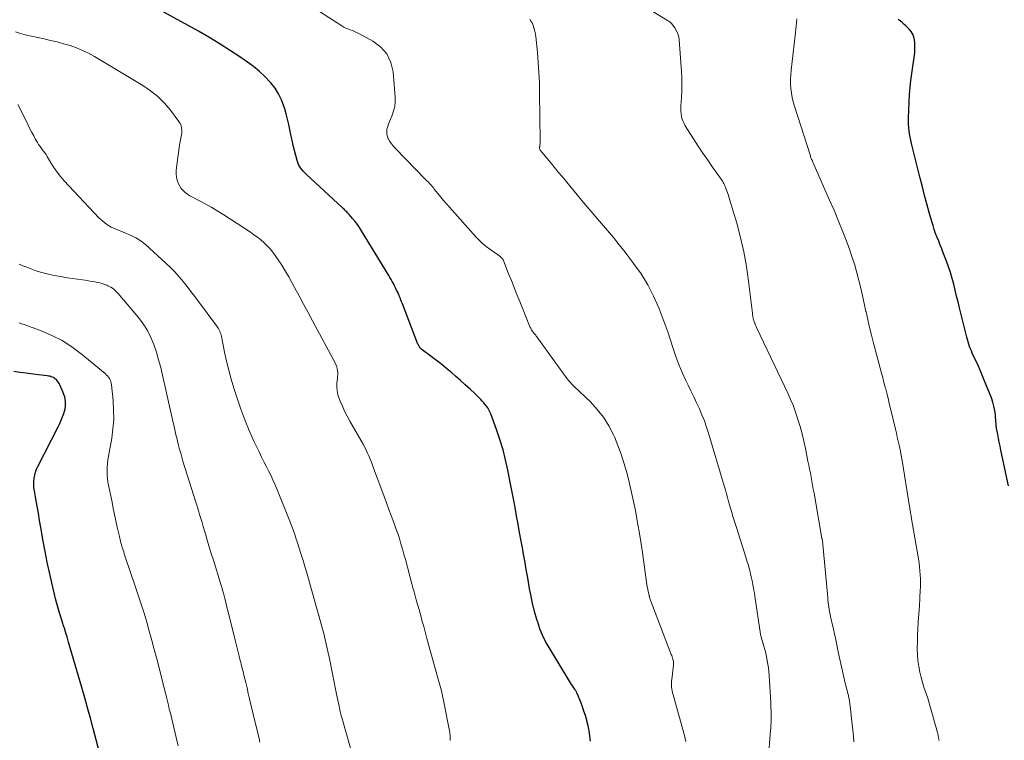
# Model space of a CAD drawing. Units: feet. Extents: x 1905000 to 1910048, y 515000 to 520000.
# Drawn here: x 1906708 to 1906872, y 516320 to 516440 of the extents above; entities that cross this region are included whole.
import ezdxf

# ---------------------------------------------------------------- set-up
doc = ezdxf.new("R2010")
doc.units = ezdxf.units.FT
doc.header["$LTSCALE"] = 100
doc.header["$MEASUREMENT"] = 0
doc.layers.add('CONTOUR INDEX', color=32, linetype='Continuous', lineweight=25)
doc.layers.add('CONTOUR INTERMEDIATE', color=40, linetype='Continuous', lineweight=15)

msp = doc.modelspace()

# ---------------------------------------------------------------- linework, layer by layer
at = {"layer": 'CONTOUR INDEX', "flags": 128}
for points, elevation in [([(1906803.35, 516320.15), (1906803.24, 516321), (1906803.11, 516321.83), (1906802.93, 516322.67), (1906802.73, 516323.49), (1906802.7, 516323.62), (1906802.48, 516324.37), (1906802.24, 516325.12), (1906801.97, 516325.86), (1906801.69, 516326.59), (1906801.1, 516328.05), (1906801.07, 516328.13), (1906800.99, 516328.32), (1906800.95, 516328.41), (1906800.9, 516328.49), (1906800.85, 516328.58), (1906800.79, 516328.66), (1906800.54, 516329.03), (1906800.36, 516329.3), (1906800.19, 516329.57), (1906800.01, 516329.84), (1906799.84, 516330.11), (1906796.42, 516335.71), (1906795.86, 516336.72), (1906795.35, 516337.76), (1906794.92, 516338.83), (1906794.54, 516339.92), (1906794.4, 516340.38), (1906794.03, 516341.73), (1906793.68, 516343.09), (1906793.39, 516344.46), (1906793.13, 516345.84), (1906793.12, 516345.9), (1906792.88, 516347.31), (1906792.64, 516348.72), (1906792.39, 516350.13), (1906792.13, 516351.54), (1906792.04, 516352.04), (1906791.78, 516353.44), (1906791.53, 516354.85), (1906791.28, 516356.25), (1906791.03, 516357.65), (1906790.77, 516359.05), (1906790.52, 516360.45), (1906790.25, 516361.85), (1906789.98, 516363.24), (1906789.59, 516365.22), (1906789.2, 516366.94), (1906788.77, 516368.65), (1906788.25, 516370.33), (1906787.68, 516372), (1906786.72, 516374.64), (1906786.58, 516374.97), (1906786.42, 516375.3), (1906786.23, 516375.6), (1906786.02, 516375.9), (1906785.79, 516376.19), (1906785.56, 516376.46), (1906785.31, 516376.73), (1906785.06, 516376.99), (1906784.05, 516377.99), (1906783.27, 516378.73), (1906782.49, 516379.47), (1906781.69, 516380.19), (1906780.88, 516380.89), (1906780.25, 516381.43), (1906779.41, 516382.13), (1906778.56, 516382.82), (1906777.7, 516383.49), (1906776.83, 516384.15), (1906775.32, 516385.27), (1906775.2, 516385.37), (1906775.09, 516385.47), (1906774.99, 516385.58), (1906774.9, 516385.7), (1906774.82, 516385.83), (1906774.74, 516385.96), (1906774.67, 516386.09), (1906774.61, 516386.23), (1906772.01, 516392.96), (1906771.94, 516393.16), (1906771.86, 516393.36), (1906771.78, 516393.56), (1906771.71, 516393.76), (1906771.63, 516393.96), (1906771.55, 516394.16), (1906771.46, 516394.36), (1906771.38, 516394.56), (1906771.23, 516394.88), (1906771.06, 516395.24), (1906770.89, 516395.6), (1906770.71, 516395.95), (1906770.53, 516396.3), (1906770.34, 516396.64), (1906770.14, 516396.99), (1906769.95, 516397.33), (1906769.74, 516397.67), (1906765.22, 516405.11), (1906764.87, 516405.64), (1906764.52, 516406.16), (1906764.13, 516406.66), (1906763.73, 516407.15), (1906763.18, 516407.79), (1906763.04, 516407.95), (1906762.9, 516408.1), (1906762.75, 516408.25), (1906762.6, 516408.39), (1906762.45, 516408.54), (1906762.3, 516408.68), (1906762.14, 516408.82), (1906761.99, 516408.96), (1906755.98, 516414.54), (1906755.74, 516414.78), (1906755.51, 516415.03), (1906755.29, 516415.3), (1906755.08, 516415.57), (1906754.9, 516415.86), (1906754.74, 516416.16), (1906754.62, 516416.48), (1906754.51, 516416.8), (1906754.07, 516418.45), (1906753.84, 516419.31), (1906753.64, 516420.19), (1906753.45, 516421.06), (1906753.28, 516421.95), (1906753.11, 516422.82), (1906752.91, 516423.7), (1906752.69, 516424.57), (1906752.44, 516425.43), (1906752.3, 516425.87), (1906751.9, 516426.91), (1906751.42, 516427.91), (1906750.82, 516428.84), (1906750.13, 516429.72), (1906749.97, 516429.9), (1906749.1, 516430.8), (1906748.2, 516431.66), (1906747.23, 516432.44), (1906746.23, 516433.19), (1906744.94, 516434.06), (1906743.25, 516435.18), (1906741.54, 516436.27), (1906739.8, 516437.31), (1906738.05, 516438.32), (1906726.56, 516444.73)], 1060), ([(1906872.88, 516362.63), (1906871.63, 516368.58), (1906871.5, 516369.23), (1906871.36, 516369.88), (1906871.23, 516370.53), (1906871.11, 516371.18), (1906870.9, 516372.26), (1906870.88, 516372.37), (1906870.86, 516372.49), (1906870.85, 516372.6), (1906870.85, 516372.72), (1906870.84, 516372.83), (1906870.83, 516372.95), (1906870.83, 516373.06), (1906870.82, 516373.17), (1906870.72, 516374.43), (1906870.62, 516375.16), (1906870.49, 516375.88), (1906870.29, 516376.59), (1906870.05, 516377.28), (1906868.87, 516380.25), (1906868.54, 516381.07), (1906868.19, 516381.88), (1906867.83, 516382.68), (1906867.46, 516383.49), (1906867.05, 516384.35), (1906866.88, 516384.72), (1906866.72, 516385.09), (1906866.57, 516385.47), (1906866.43, 516385.85), (1906866.31, 516386.23), (1906866.19, 516386.62), (1906866.07, 516387.01), (1906865.97, 516387.4), (1906864.75, 516392.28), (1906864.5, 516393.26), (1906864.26, 516394.24), (1906864.02, 516395.22), (1906863.78, 516396.2), (1906863.52, 516397.17), (1906863.24, 516398.14), (1906862.92, 516399.09), (1906862.58, 516400.04), (1906862.05, 516401.42), (1906861.8, 516402.07), (1906861.55, 516402.72), (1906861.29, 516403.37), (1906861.03, 516404.01), (1906860.78, 516404.66), (1906860.55, 516405.32), (1906860.34, 516405.98), (1906860.14, 516406.65), (1906859.72, 516408.15), (1906859.33, 516409.57), (1906858.95, 516411), (1906858.58, 516412.43), (1906858.22, 516413.86), (1906856.78, 516419.65), (1906856.65, 516420.18), (1906856.54, 516420.71), (1906856.45, 516421.24), (1906856.37, 516421.77), (1906856.31, 516422.3), (1906856.27, 516422.84), (1906856.26, 516423.38), (1906856.27, 516423.91), (1906856.45, 516427.83), (1906856.53, 516428.98), (1906856.64, 516430.14), (1906856.79, 516431.29), (1906856.96, 516432.43), (1906857.1, 516433.18), (1906857.21, 516433.95), (1906857.29, 516434.73), (1906857.32, 516435.5), (1906857.32, 516436.28), (1906857.32, 516436.51), (1906857.22, 516437.14), (1906857.04, 516437.73), (1906856.72, 516438.26), (1906856.32, 516438.74), (1906855.74, 516439.28), (1906855.55, 516439.46), (1906855.35, 516439.64), (1906855.14, 516439.81), (1906854.94, 516439.98), (1906854.73, 516440.15), (1906854.53, 516440.33)], 1080), ([(1906721.8, 516317.38), (1906720.54, 516322.21), (1906720.09, 516323.93), (1906719.62, 516325.65), (1906719.14, 516327.36), (1906718.66, 516329.07), (1906716.46, 516336.63), (1906716.33, 516337.06), (1906716.2, 516337.49), (1906716.07, 516337.92), (1906715.94, 516338.35), (1906715.76, 516338.92), (1906715.72, 516339.06), (1906715.67, 516339.21), (1906715.62, 516339.35), (1906715.57, 516339.49), (1906715.48, 516339.74), (1906715.48, 516339.76), (1906715.47, 516339.78), (1906715.47, 516339.79), (1906715.46, 516339.81), (1906715.44, 516339.88), (1906715.43, 516339.89), (1906715.43, 516339.91), (1906715.42, 516339.93), (1906715.42, 516339.94), (1906714.96, 516341.47), (1906714.73, 516342.26), (1906714.51, 516343.04), (1906714.3, 516343.83), (1906714.11, 516344.62), (1906713.66, 516346.48), (1906713.26, 516348.21), (1906712.88, 516349.94), (1906712.54, 516351.68), (1906712.22, 516353.42), (1906711.83, 516355.69), (1906711.63, 516356.88), (1906711.42, 516358.07), (1906711.21, 516359.26), (1906711, 516360.45), (1906710.76, 516361.79), (1906710.69, 516362.31), (1906710.66, 516362.84), (1906710.67, 516363.36), (1906710.71, 516363.89), (1906710.81, 516364.4), (1906710.94, 516364.91), (1906711.12, 516365.4), (1906711.34, 516365.88), (1906714.72, 516372.48), (1906714.98, 516373.02), (1906715.23, 516373.57), (1906715.45, 516374.13), (1906715.65, 516374.69), (1906715.78, 516375.07), (1906715.88, 516375.45), (1906715.95, 516375.85), (1906715.96, 516376.24), (1906715.95, 516376.65), (1906715.88, 516377.05), (1906715.8, 516377.44), (1906715.68, 516377.82), (1906715.54, 516378.2), (1906715.01, 516379.43), (1906714.9, 516379.65), (1906714.78, 516379.86), (1906714.63, 516380.05), (1906714.47, 516380.24), (1906714.44, 516380.27), (1906714.28, 516380.42), (1906714.11, 516380.55), (1906713.92, 516380.65), (1906713.73, 516380.74), (1906713.52, 516380.81), (1906713.31, 516380.87), (1906713.1, 516380.91), (1906712.88, 516380.94), (1906712.39, 516381), (1906711.92, 516381.06), (1906711.46, 516381.12), (1906710.99, 516381.17), (1906710.53, 516381.23), (1906709.39, 516381.38), (1906708.36, 516381.52), (1906707.34, 516381.69)], 1040)]:
    msp.add_lwpolyline(points, dxfattribs=dict(at, elevation=elevation))
at = {"layer": 'CONTOUR INTERMEDIATE', "flags": 128}
for points, elevation in [([(1906819.2, 516320.09), (1906819.1, 516320.57), (1906818.98, 516321.06), (1906817.07, 516327.84), (1906816.99, 516328.16), (1906816.92, 516328.48), (1906816.86, 516328.8), (1906816.82, 516329.12), (1906816.8, 516329.44), (1906816.79, 516329.76), (1906816.81, 516330.09), (1906816.84, 516330.41), (1906817.14, 516332.76), (1906817.15, 516332.84), (1906817.16, 516332.93), (1906817.17, 516333.02), (1906817.17, 516333.1), (1906817.16, 516333.19), (1906817.15, 516333.27), (1906817.14, 516333.36), (1906817.12, 516333.44), (1906817.05, 516333.72), (1906816.98, 516333.94), (1906816.92, 516334.15), (1906816.84, 516334.37), (1906816.77, 516334.58), (1906813.23, 516343.88), (1906813.21, 516343.95), (1906813.18, 516344.01), (1906813.16, 516344.08), (1906813.14, 516344.14), (1906813.12, 516344.21), (1906813.1, 516344.27), (1906813.09, 516344.34), (1906813.07, 516344.41), (1906812.93, 516345.05), (1906812.86, 516345.44), (1906812.78, 516345.84), (1906812.72, 516346.23), (1906812.66, 516346.62), (1906811.97, 516351.54), (1906811.71, 516353.29), (1906811.42, 516355.05), (1906811.12, 516356.8), (1906810.79, 516358.55), (1906810.7, 516359.03), (1906810.39, 516360.53), (1906810.06, 516362.03), (1906809.7, 516363.52), (1906809.31, 516365), (1906808.89, 516366.47), (1906808.41, 516367.92), (1906807.88, 516369.36), (1906807.3, 516370.77), (1906807.15, 516371.1), (1906806.39, 516372.61), (1906805.51, 516374.05), (1906804.46, 516375.37), (1906803.31, 516376.61), (1906800.6, 516379.2), (1906800.43, 516379.36), (1906800.28, 516379.52), (1906800.12, 516379.69), (1906799.97, 516379.85), (1906799.88, 516379.95), (1906799.78, 516380.07), (1906799.67, 516380.2), (1906799.57, 516380.33), (1906799.47, 516380.46), (1906794.39, 516387.46), (1906794.3, 516387.58), (1906794.21, 516387.7), (1906794.11, 516387.82), (1906794.02, 516387.93), (1906793.92, 516388.05), (1906793.82, 516388.17), (1906793.73, 516388.29), (1906793.65, 516388.41), (1906793.63, 516388.44), (1906793.53, 516388.58), (1906793.45, 516388.72), (1906793.37, 516388.87), (1906793.31, 516389.02), (1906791.55, 516393.32), (1906791.08, 516394.48), (1906790.61, 516395.64), (1906790.16, 516396.8), (1906789.7, 516397.96), (1906788.92, 516399.98), (1906788.85, 516400.13), (1906788.78, 516400.27), (1906788.69, 516400.41), (1906788.59, 516400.54), (1906788.57, 516400.57), (1906788.47, 516400.68), (1906788.37, 516400.78), (1906788.26, 516400.87), (1906788.14, 516400.95), (1906788.02, 516401.03), (1906787.9, 516401.11), (1906787.78, 516401.19), (1906787.66, 516401.27), (1906786.59, 516402.02), (1906785.96, 516402.49), (1906785.35, 516403), (1906784.77, 516403.55), (1906784.23, 516404.12), (1906779.85, 516409.04), (1906779.36, 516409.6), (1906778.88, 516410.16), (1906778.41, 516410.72), (1906777.94, 516411.29), (1906777.33, 516412.05), (1906777.17, 516412.24), (1906777.01, 516412.44), (1906776.84, 516412.63), (1906776.68, 516412.81), (1906776.51, 516413), (1906776.34, 516413.19), (1906776.16, 516413.37), (1906775.99, 516413.55), (1906770.78, 516418.91), (1906770.47, 516419.25), (1906770.19, 516419.6), (1906769.93, 516419.98), (1906769.69, 516420.37), (1906769.67, 516420.39), (1906769.51, 516420.79), (1906769.41, 516421.19), (1906769.4, 516421.6), (1906769.45, 516422.02), (1906769.57, 516422.45), (1906769.7, 516422.87), (1906769.86, 516423.28), (1906770.02, 516423.69), (1906770.3, 516424.33), (1906770.56, 516425.06), (1906770.74, 516425.8), (1906770.81, 516426.57), (1906770.8, 516427.34), (1906770.46, 516431.56), (1906770.08, 516433.14), (1906769.43, 516434.54), (1906768.4, 516435.69), (1906767.11, 516436.67), (1906764.74, 516437.94), (1906764.39, 516438.12), (1906764.04, 516438.28), (1906763.69, 516438.42), (1906763.32, 516438.56), (1906762.96, 516438.7), (1906762.61, 516438.85), (1906762.27, 516439.03), (1906761.94, 516439.23), (1906747.04, 516448.83)], 1064), ([(1906847.18, 516320), (1906847.09, 516320.98), (1906846.99, 516321.95), (1906846.88, 516322.92), (1906846.56, 516325.94), (1906846.51, 516326.35), (1906846.45, 516326.76), (1906846.37, 516327.17), (1906846.29, 516327.58), (1906846.25, 516327.75), (1906846.17, 516328.06), (1906846.09, 516328.38), (1906846.01, 516328.7), (1906845.92, 516329.02), (1906845.83, 516329.33), (1906845.75, 516329.65), (1906845.67, 516329.97), (1906845.59, 516330.29), (1906844.57, 516334.99), (1906844.45, 516335.56), (1906844.33, 516336.14), (1906844.21, 516336.71), (1906844.09, 516337.29), (1906843.9, 516338.19), (1906843.88, 516338.32), (1906843.85, 516338.44), (1906843.82, 516338.57), (1906843.8, 516338.69), (1906843.77, 516338.81), (1906843.74, 516338.94), (1906843.71, 516339.06), (1906843.68, 516339.19), (1906843.29, 516340.87), (1906843.21, 516341.26), (1906843.13, 516341.64), (1906843.06, 516342.03), (1906843, 516342.42), (1906842.94, 516342.81), (1906842.89, 516343.2), (1906842.85, 516343.59), (1906842.81, 516343.98), (1906841.95, 516353.49), (1906841.94, 516353.55), (1906841.91, 516353.66), (1906841.9, 516353.72), (1906841.89, 516353.77), (1906841.87, 516353.83), (1906841.86, 516353.89), (1906840.53, 516361.41), (1906840.41, 516362.08), (1906840.29, 516362.75), (1906840.17, 516363.42), (1906840.05, 516364.09), (1906839.92, 516364.76), (1906839.8, 516365.43), (1906839.67, 516366.09), (1906839.53, 516366.76), (1906839.1, 516368.85), (1906838.84, 516370.07), (1906838.54, 516371.29), (1906838.21, 516372.5), (1906837.86, 516373.7), (1906837.73, 516374.09), (1906837.4, 516375.08), (1906837.04, 516376.06), (1906836.64, 516377.02), (1906836.21, 516377.98), (1906830.97, 516389.02), (1906830.89, 516389.19), (1906830.81, 516389.36), (1906830.74, 516389.53), (1906830.67, 516389.7), (1906830.63, 516389.79), (1906830.58, 516389.92), (1906830.53, 516390.05), (1906830.49, 516390.18), (1906830.45, 516390.32), (1906830.44, 516390.33), (1906830.41, 516390.46), (1906830.38, 516390.59), (1906830.36, 516390.71), (1906830.34, 516390.84), (1906830.33, 516390.97), (1906830.31, 516391.1), (1906830.3, 516391.23), (1906830.28, 516391.36), (1906829.65, 516396.71), (1906829.3, 516399.16), (1906828.86, 516401.59), (1906828.31, 516403.99), (1906827.66, 516406.38), (1906826.48, 516410.38), (1906826.36, 516410.75), (1906826.24, 516411.12), (1906826.11, 516411.49), (1906825.98, 516411.85), (1906825.86, 516412.17), (1906825.78, 516412.37), (1906825.7, 516412.57), (1906825.61, 516412.77), (1906825.52, 516412.97), (1906825.42, 516413.16), (1906825.31, 516413.35), (1906825.19, 516413.54), (1906825.07, 516413.72), (1906823.66, 516415.68), (1906822.84, 516416.84), (1906822.03, 516418.02), (1906821.24, 516419.21), (1906820.47, 516420.41), (1906819.1, 516422.59), (1906818.9, 516422.95), (1906818.73, 516423.31), (1906818.6, 516423.69), (1906818.49, 516424.08), (1906818.48, 516424.16), (1906818.4, 516424.6), (1906818.35, 516425.04), (1906818.34, 516425.48), (1906818.36, 516425.93), (1906818.46, 516427.23), (1906818.52, 516428.32), (1906818.54, 516429.42), (1906818.52, 516430.51), (1906818.47, 516431.61), (1906818.1, 516436.87), (1906818.02, 516437.4), (1906817.87, 516437.92), (1906817.64, 516438.4), (1906817.36, 516438.87), (1906816.81, 516439.59), (1906816.75, 516439.67), (1906816.68, 516439.75), (1906816.6, 516439.81), (1906816.52, 516439.88), (1906816.43, 516439.94), (1906816.35, 516440), (1906816.26, 516440.05), (1906816.17, 516440.11), (1906808.12, 516445.11)], 1072), ([(1906832.91, 516316.85), (1906833.31, 516321.94), (1906833.33, 516322.25), (1906833.35, 516322.56), (1906833.37, 516322.87), (1906833.38, 516323.19), (1906833.39, 516323.5), (1906833.4, 516323.81), (1906833.4, 516324.12), (1906833.4, 516324.44), (1906833.39, 516324.73), (1906833.38, 516325.19), (1906833.37, 516325.64), (1906833.35, 516326.1), (1906833.32, 516326.56), (1906833.04, 516331.13), (1906832.99, 516331.74), (1906832.93, 516332.35), (1906832.84, 516332.96), (1906832.75, 516333.56), (1906832.63, 516334.17), (1906832.5, 516334.77), (1906832.35, 516335.36), (1906832.18, 516335.96), (1906831.69, 516337.68), (1906831.68, 516337.7), (1906831.67, 516337.72), (1906831.67, 516337.75), (1906831.66, 516337.77), (1906831.64, 516337.86), (1906831.63, 516337.89), (1906831.63, 516337.91), (1906831.62, 516337.93), (1906831.62, 516337.96), (1906830.67, 516344.29), (1906830.6, 516344.75), (1906830.53, 516345.22), (1906830.45, 516345.68), (1906830.37, 516346.14), (1906830.29, 516346.59), (1906830.19, 516347.05), (1906830.09, 516347.51), (1906829.97, 516347.96), (1906829.89, 516348.29), (1906829.72, 516348.91), (1906829.55, 516349.52), (1906829.37, 516350.13), (1906829.18, 516350.74), (1906827.61, 516355.7), (1906827.46, 516356.21), (1906827.3, 516356.71), (1906827.14, 516357.21), (1906826.99, 516357.72), (1906826.9, 516358.01), (1906826.79, 516358.37), (1906826.68, 516358.73), (1906826.58, 516359.09), (1906826.48, 516359.45), (1906826.32, 516360.02), (1906826.14, 516360.67), (1906825.96, 516361.32), (1906825.78, 516361.96), (1906825.59, 516362.61), (1906822.98, 516371.39), (1906822.65, 516372.43), (1906822.29, 516373.46), (1906821.88, 516374.47), (1906821.45, 516375.47), (1906820.99, 516376.46), (1906820.52, 516377.45), (1906820.05, 516378.44), (1906819.58, 516379.42), (1906819.2, 516380.19), (1906818.61, 516381.5), (1906818.05, 516382.82), (1906817.55, 516384.16), (1906817.09, 516385.52), (1906816.65, 516386.89), (1906816.19, 516388.25), (1906815.7, 516389.6), (1906815.2, 516390.94), (1906814.68, 516392.26), (1906813.82, 516394.22), (1906812.86, 516396.11), (1906811.74, 516397.92), (1906810.51, 516399.66), (1906809.08, 516401.53), (1906808.12, 516402.75), (1906807.15, 516403.96), (1906806.15, 516405.15), (1906805.14, 516406.33), (1906804.12, 516407.51), (1906803.11, 516408.69), (1906802.11, 516409.88), (1906801.12, 516411.07), (1906798.59, 516414.12), (1906797.96, 516414.88), (1906797.33, 516415.63), (1906796.71, 516416.39), (1906796.09, 516417.15), (1906794.97, 516418.53), (1906794.91, 516418.61), (1906794.88, 516418.69), (1906794.85, 516418.78), (1906794.85, 516418.87), (1906794.85, 516418.97), (1906794.86, 516419.06), (1906794.87, 516419.16), (1906794.88, 516419.26), (1906794.9, 516419.4), (1906794.93, 516419.58), (1906794.94, 516419.75), (1906794.95, 516419.92), (1906794.95, 516420.09), (1906794.86, 516428.08), (1906794.82, 516429.76), (1906794.75, 516431.44), (1906794.63, 516433.11), (1906794.48, 516434.78), (1906794.2, 516437.45), (1906794.15, 516437.79), (1906794.1, 516438.12), (1906794.03, 516438.45), (1906793.94, 516438.78), (1906793.92, 516438.84), (1906793.83, 516439.14), (1906793.72, 516439.42), (1906793.59, 516439.7), (1906793.45, 516439.97), (1906793.24, 516440.34)], 1068), ([(1906861.34, 516320.26), (1906861.26, 516320.69), (1906861.18, 516321.12), (1906861.08, 516321.55), (1906860.97, 516321.98), (1906859.82, 516326.04), (1906859.64, 516326.66), (1906859.45, 516327.28), (1906859.25, 516327.89), (1906859.03, 516328.5), (1906858.83, 516329.11), (1906858.63, 516329.72), (1906858.46, 516330.34), (1906858.3, 516330.96), (1906858.15, 516331.62), (1906857.96, 516332.57), (1906857.81, 516333.54), (1906857.74, 516334.51), (1906857.71, 516335.48), (1906857.71, 516335.65), (1906857.73, 516336.72), (1906857.76, 516337.78), (1906857.81, 516338.85), (1906857.88, 516339.91), (1906858.08, 516342.63), (1906858.09, 516342.81), (1906858.1, 516342.99), (1906858.11, 516343.17), (1906858.13, 516343.36), (1906858.14, 516343.54), (1906858.15, 516343.72), (1906858.16, 516343.9), (1906858.17, 516344.08), (1906858.22, 516345.17), (1906858.25, 516345.83), (1906858.26, 516346.5), (1906858.24, 516347.16), (1906858.21, 516347.82), (1906858.16, 516348.48), (1906858.1, 516349.14), (1906858.01, 516349.8), (1906857.91, 516350.46), (1906856.72, 516357.49), (1906856.68, 516357.7), (1906856.65, 516357.91), (1906856.61, 516358.13), (1906856.57, 516358.34), (1906856.53, 516358.56), (1906856.5, 516358.77), (1906856.46, 516358.98), (1906856.43, 516359.2), (1906855.13, 516367.2), (1906855.11, 516367.34), (1906855.09, 516367.49), (1906855.06, 516367.64), (1906855.03, 516367.79), (1906855.01, 516367.94), (1906854.98, 516368.08), (1906854.95, 516368.23), (1906854.92, 516368.38), (1906854.69, 516369.41), (1906854.54, 516370.08), (1906854.39, 516370.74), (1906854.24, 516371.4), (1906854.08, 516372.07), (1906853.26, 516375.52), (1906853.06, 516376.37), (1906852.85, 516377.23), (1906852.63, 516378.08), (1906852.42, 516378.93), (1906852.38, 516379.05), (1906852.18, 516379.84), (1906851.97, 516380.63), (1906851.76, 516381.42), (1906851.56, 516382.2), (1906850.44, 516386.41), (1906850.1, 516387.71), (1906849.78, 516389.01), (1906849.48, 516390.32), (1906849.19, 516391.63), (1906849.18, 516391.67), (1906848.9, 516392.97), (1906848.61, 516394.26), (1906848.31, 516395.55), (1906848.01, 516396.83), (1906847.67, 516398.11), (1906847.31, 516399.38), (1906846.9, 516400.64), (1906846.47, 516401.88), (1906846.03, 516403.07), (1906845.33, 516404.9), (1906844.61, 516406.72), (1906843.86, 516408.52), (1906843.08, 516410.32), (1906840.38, 516416.41), (1906840.32, 516416.55), (1906840.26, 516416.69), (1906840.2, 516416.84), (1906840.14, 516416.98), (1906840.08, 516417.12), (1906840.02, 516417.27), (1906839.97, 516417.41), (1906839.92, 516417.56), (1906837.26, 516425.83), (1906837.06, 516426.56), (1906836.88, 516427.3), (1906836.76, 516428.04), (1906836.67, 516428.8), (1906836.63, 516429.55), (1906836.62, 516430.31), (1906836.66, 516431.07), (1906836.72, 516431.82), (1906837.4, 516437.59), (1906837.46, 516438.12), (1906837.51, 516438.65), (1906837.56, 516439.18), (1906837.61, 516439.71), (1906837.66, 516440.4)], 1076), ([(1906779.95, 516320.23), (1906779.95, 516320.5), (1906779.94, 516320.98), (1906779.91, 516321.45), (1906779.85, 516321.92), (1906779.77, 516322.39), (1906779.05, 516326.08), (1906778.88, 516326.89), (1906778.7, 516327.69), (1906778.5, 516328.49), (1906778.28, 516329.28), (1906778.06, 516330.07), (1906777.84, 516330.86), (1906777.62, 516331.65), (1906777.4, 516332.44), (1906776.11, 516337.19), (1906775.93, 516337.86), (1906775.74, 516338.54), (1906775.56, 516339.22), (1906775.38, 516339.9), (1906775.16, 516340.71), (1906775.09, 516340.98), (1906775.01, 516341.25), (1906774.94, 516341.53), (1906774.86, 516341.8), (1906774.78, 516342.07), (1906774.71, 516342.35), (1906774.63, 516342.62), (1906774.55, 516342.89), (1906774.33, 516343.66), (1906774.14, 516344.32), (1906773.96, 516344.98), (1906773.78, 516345.64), (1906773.6, 516346.3), (1906772.51, 516350.39), (1906772.28, 516351.25), (1906772.03, 516352.12), (1906771.78, 516352.98), (1906771.52, 516353.84), (1906771.24, 516354.7), (1906770.95, 516355.55), (1906770.65, 516356.39), (1906770.33, 516357.23), (1906770.16, 516357.67), (1906769.76, 516358.72), (1906769.35, 516359.78), (1906768.96, 516360.84), (1906768.57, 516361.9), (1906767.23, 516365.58), (1906767.05, 516366.09), (1906766.85, 516366.6), (1906766.65, 516367.1), (1906766.44, 516367.61), (1906766.22, 516368.1), (1906765.99, 516368.59), (1906765.74, 516369.08), (1906765.48, 516369.55), (1906763.26, 516373.43), (1906762.82, 516374.24), (1906762.4, 516375.05), (1906762.02, 516375.89), (1906761.66, 516376.73), (1906761.49, 516377.16), (1906761.29, 516377.8), (1906761.15, 516378.46), (1906761.11, 516379.12), (1906761.13, 516379.8), (1906761.21, 516380.52), (1906761.24, 516380.84), (1906761.25, 516381.16), (1906761.25, 516381.48), (1906761.23, 516381.8), (1906761.18, 516382.12), (1906761.11, 516382.43), (1906761.01, 516382.72), (1906760.87, 516383.01), (1906757.07, 516390.08), (1906756.32, 516391.47), (1906755.57, 516392.87), (1906754.82, 516394.26), (1906754.07, 516395.66), (1906753.63, 516396.48), (1906753.09, 516397.45), (1906752.52, 516398.42), (1906751.92, 516399.36), (1906751.31, 516400.29), (1906750.85, 516400.96), (1906750.43, 516401.53), (1906749.98, 516402.08), (1906749.49, 516402.6), (1906748.98, 516403.1), (1906748.43, 516403.57), (1906747.88, 516404.02), (1906747.3, 516404.44), (1906746.71, 516404.85), (1906742.29, 516407.74), (1906741.3, 516408.37), (1906740.31, 516408.96), (1906739.3, 516409.53), (1906738.27, 516410.08), (1906737.05, 516410.71), (1906736.64, 516410.94), (1906736.24, 516411.2), (1906735.87, 516411.48), (1906735.52, 516411.79), (1906735.21, 516412.14), (1906734.95, 516412.52), (1906734.75, 516412.93), (1906734.59, 516413.36), (1906734.55, 516413.51), (1906734.44, 516414.04), (1906734.37, 516414.57), (1906734.37, 516415.11), (1906734.41, 516415.65), (1906734.93, 516419.38), (1906734.97, 516419.67), (1906735.02, 516419.95), (1906735.08, 516420.23), (1906735.15, 516420.52), (1906735.21, 516420.8), (1906735.25, 516421.08), (1906735.28, 516421.37), (1906735.29, 516421.66), (1906735.29, 516421.86), (1906735.26, 516422.24), (1906735.18, 516422.6), (1906735.03, 516422.94), (1906734.83, 516423.27), (1906733.41, 516425.17), (1906732.41, 516426.36), (1906731.32, 516427.47), (1906730.11, 516428.43), (1906728.82, 516429.31), (1906720.78, 516434.11), (1906719.79, 516434.65), (1906718.79, 516435.14), (1906717.76, 516435.56), (1906716.7, 516435.93), (1906715.63, 516436.25), (1906714.54, 516436.54), (1906713.46, 516436.81), (1906712.36, 516437.06), (1906709.24, 516437.73), (1906708.42, 516437.94), (1906707.62, 516438.2)], 1056), ([(1906763.85, 516317.2), (1906761.91, 516324.07), (1906761.87, 516324.22), (1906761.83, 516324.37), (1906761.79, 516324.52), (1906761.75, 516324.67), (1906761.71, 516324.82), (1906761.67, 516324.97), (1906761.64, 516325.12), (1906761.61, 516325.27), (1906761.47, 516325.96), (1906761.36, 516326.46), (1906761.26, 516326.95), (1906761.16, 516327.45), (1906761.06, 516327.95), (1906759.8, 516334.18), (1906759.68, 516334.79), (1906759.55, 516335.4), (1906759.41, 516336), (1906759.27, 516336.61), (1906759.12, 516337.21), (1906758.97, 516337.81), (1906758.81, 516338.41), (1906758.64, 516339.01), (1906758.14, 516340.81), (1906757.81, 516342), (1906757.48, 516343.18), (1906757.15, 516344.37), (1906756.82, 516345.56), (1906756.37, 516347.17), (1906756.27, 516347.55), (1906756.16, 516347.93), (1906756.06, 516348.31), (1906755.95, 516348.69), (1906755.84, 516349.06), (1906755.72, 516349.44), (1906755.61, 516349.82), (1906755.49, 516350.19), (1906755.29, 516350.85), (1906755.07, 516351.55), (1906754.84, 516352.25), (1906754.62, 516352.96), (1906754.39, 516353.66), (1906754.36, 516353.78), (1906754.1, 516354.53), (1906753.84, 516355.29), (1906753.56, 516356.03), (1906753.27, 516356.78), (1906751.13, 516362.11), (1906750.81, 516362.89), (1906750.47, 516363.66), (1906750.1, 516364.41), (1906749.72, 516365.16), (1906749.33, 516365.91), (1906748.95, 516366.65), (1906748.57, 516367.41), (1906748.21, 516368.17), (1906747.29, 516370.1), (1906746.51, 516371.85), (1906745.78, 516373.61), (1906745.12, 516375.4), (1906744.51, 516377.21), (1906743.97, 516378.91), (1906743.53, 516380.4), (1906743.12, 516381.89), (1906742.75, 516383.4), (1906742.42, 516384.91), (1906741.89, 516387.48), (1906741.84, 516387.71), (1906741.77, 516387.94), (1906741.69, 516388.17), (1906741.6, 516388.4), (1906741.5, 516388.61), (1906741.38, 516388.83), (1906741.26, 516389.03), (1906741.12, 516389.23), (1906738.09, 516393.31), (1906737.45, 516394.16), (1906736.82, 516394.99), (1906736.17, 516395.83), (1906735.52, 516396.65), (1906734.85, 516397.46), (1906734.15, 516398.25), (1906733.41, 516398.99), (1906732.65, 516399.72), (1906729.24, 516402.79), (1906728.74, 516403.2), (1906728.22, 516403.57), (1906727.67, 516403.9), (1906727.09, 516404.19), (1906726.5, 516404.46), (1906725.9, 516404.72), (1906725.3, 516404.96), (1906724.7, 516405.21), (1906724.3, 516405.36), (1906723.53, 516405.73), (1906722.8, 516406.16), (1906722.13, 516406.68), (1906721.51, 516407.26), (1906715.74, 516413.42), (1906715.12, 516414.13), (1906714.53, 516414.87), (1906713.99, 516415.64), (1906713.48, 516416.44), (1906712.88, 516417.48), (1906712.7, 516417.78), (1906712.5, 516418.07), (1906712.3, 516418.35), (1906712.08, 516418.63), (1906711.87, 516418.91), (1906711.66, 516419.19), (1906711.47, 516419.48), (1906711.28, 516419.78), (1906710.97, 516420.32), (1906710.64, 516420.9), (1906710.32, 516421.49), (1906710.02, 516422.08), (1906709.72, 516422.68), (1906708.35, 516425.52), (1906708, 516426.12)], 1052), ([(1906748.28, 516319.97), (1906748.15, 516320.56), (1906748.02, 516321.16), (1906747.88, 516321.75), (1906747.74, 516322.34), (1906746.81, 516326.25), (1906746.59, 516327.17), (1906746.37, 516328.08), (1906746.15, 516328.99), (1906745.93, 516329.91), (1906745.64, 516331.11), (1906745.56, 516331.42), (1906745.49, 516331.73), (1906745.41, 516332.04), (1906745.33, 516332.35), (1906745.26, 516332.66), (1906745.18, 516332.97), (1906745.1, 516333.28), (1906745.02, 516333.58), (1906744.84, 516334.29), (1906744.68, 516334.96), (1906744.51, 516335.62), (1906744.34, 516336.28), (1906744.18, 516336.95), (1906743.06, 516341.46), (1906742.91, 516342.06), (1906742.76, 516342.67), (1906742.61, 516343.28), (1906742.45, 516343.88), (1906742.22, 516344.77), (1906742.18, 516344.93), (1906742.13, 516345.09), (1906742.09, 516345.25), (1906742.04, 516345.41), (1906742, 516345.57), (1906741.95, 516345.72), (1906741.9, 516345.88), (1906741.85, 516346.04), (1906740.55, 516350.25), (1906740.26, 516351.18), (1906739.98, 516352.11), (1906739.7, 516353.04), (1906739.42, 516353.98), (1906739.27, 516354.49), (1906739.08, 516355.17), (1906738.88, 516355.84), (1906738.68, 516356.52), (1906738.47, 516357.2), (1906738.27, 516357.88), (1906738.06, 516358.55), (1906737.85, 516359.23), (1906737.64, 516359.9), (1906735.49, 516366.77), (1906735.29, 516367.41), (1906735.11, 516368.05), (1906734.93, 516368.68), (1906734.76, 516369.33), (1906734.7, 516369.57), (1906734.57, 516370.09), (1906734.45, 516370.61), (1906734.32, 516371.14), (1906734.21, 516371.66), (1906734.19, 516371.71), (1906734.07, 516372.26), (1906733.95, 516372.81), (1906733.82, 516373.36), (1906733.7, 516373.91), (1906732.09, 516381.07), (1906731.78, 516382.35), (1906731.44, 516383.63), (1906731.06, 516384.89), (1906730.65, 516386.15), (1906730.15, 516387.36), (1906729.57, 516388.52), (1906728.87, 516389.62), (1906728.08, 516390.66), (1906724.64, 516394.73), (1906724.28, 516395.1), (1906723.9, 516395.43), (1906723.47, 516395.7), (1906723.01, 516395.93), (1906722.81, 516396.02), (1906722.42, 516396.17), (1906722.03, 516396.3), (1906721.64, 516396.41), (1906721.24, 516396.51), (1906720.82, 516396.59), (1906720.41, 516396.66), (1906720, 516396.73), (1906719.59, 516396.8), (1906716.27, 516397.29), (1906715.37, 516397.44), (1906714.46, 516397.6), (1906713.57, 516397.79), (1906712.67, 516397.99), (1906711.79, 516398.23), (1906710.91, 516398.49), (1906710.05, 516398.8), (1906709.2, 516399.13), (1906709.11, 516399.17), (1906708.24, 516399.57)], 1048), ([(1906734.7, 516319.33), (1906734.37, 516320.71), (1906733.39, 516324.78), (1906733.22, 516325.45), (1906733.06, 516326.12), (1906732.9, 516326.79), (1906732.73, 516327.47), (1906732.67, 516327.74), (1906732.53, 516328.27), (1906732.4, 516328.81), (1906732.27, 516329.35), (1906732.13, 516329.88), (1906731.12, 516333.85), (1906730.72, 516335.38), (1906730.32, 516336.9), (1906729.89, 516338.42), (1906729.46, 516339.93), (1906729.01, 516341.44), (1906728.54, 516342.95), (1906728.05, 516344.45), (1906727.56, 516345.94), (1906725.95, 516350.65), (1906725.84, 516350.98), (1906725.73, 516351.3), (1906725.62, 516351.63), (1906725.52, 516351.95), (1906725.47, 516352.09), (1906725.39, 516352.35), (1906725.31, 516352.61), (1906725.24, 516352.87), (1906725.16, 516353.14), (1906725.1, 516353.4), (1906725.03, 516353.67), (1906724.97, 516353.94), (1906724.91, 516354.2), (1906724.56, 516355.75), (1906724.33, 516356.79), (1906724.11, 516357.84), (1906723.89, 516358.88), (1906723.68, 516359.92), (1906723.01, 516363.26), (1906722.92, 516363.87), (1906722.86, 516364.49), (1906722.85, 516365.11), (1906722.88, 516365.73), (1906722.94, 516366.35), (1906723.01, 516366.97), (1906723.11, 516367.59), (1906723.21, 516368.21), (1906723.63, 516370.55), (1906723.84, 516372.12), (1906723.96, 516373.69), (1906723.95, 516375.26), (1906723.85, 516376.84), (1906723.57, 516379.45), (1906723.53, 516379.72), (1906723.46, 516379.98), (1906723.36, 516380.24), (1906723.24, 516380.48), (1906723.09, 516380.71), (1906722.92, 516380.93), (1906722.73, 516381.13), (1906722.53, 516381.32), (1906718.54, 516384.63), (1906716.99, 516385.78), (1906715.37, 516386.82), (1906713.66, 516387.69), (1906711.88, 516388.44), (1906709.03, 516389.48), (1906708.62, 516389.62), (1906708.21, 516389.76)], 1044)]:
    msp.add_lwpolyline(points, dxfattribs=dict(at, elevation=elevation))

doc.saveas('drawing.dxf')
